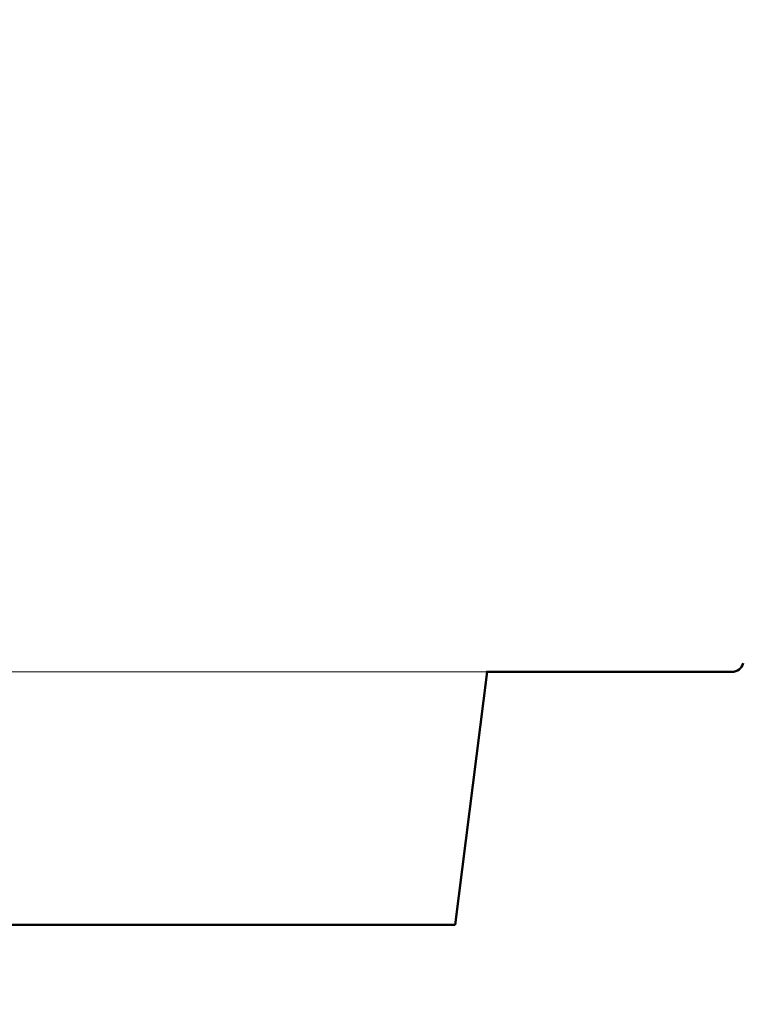
# Model space of a CAD drawing. Extents: x 10 to 420, y 0 to 270.
# Drawn here: x 268 to 317, y 84 to 151 of the extents above; entities that cross this region are included whole.
import ezdxf

# ---------------------------------------------------------------- set-up
doc = ezdxf.new("R2010")
doc.units = 0
doc.header["$LTSCALE"] = 23.1
doc.header["$MEASUREMENT"] = 0
doc.layers.get('Defpoints').update_dxf_attribs({"linetype": 'CONTINUOUS'})
doc.layers.add('11000_Left', color=7, linetype='CONTINUOUS')
doc.layers.add('11100_LEFT_DIM', color=7, linetype='CONTINUOUS')
doc.dimstyles.new('DSTYLE1', dxfattribs={"dimtxt": 2.5, "dimasz": 3, "dimexe": 1, "dimexo": 0, "dimgap": 1, "dimtad": 1, "dimdec": 3, "dimzin": 3, "dimdsep": 46, "dimtxsty": 'Standard', "dimcen": 0.09, "dimadec": 0, "dimazin": 0, "dimtfac": 1, "dimtdec": 3, "dimtofl": 0, "dimtmove": 2, "dimatfit": 3, "dimfxl": 1, "dimtolj": 1, "dimtzin": 0, "dimarcsym": 0})

# ---------------------------------------------------------------- blocks, each defined once
blk = doc.blocks.new('*D11')
at = {"layer": '11100_LEFT_DIM', "color": 0, "linetype": 'Continuous', "lineweight": -2}
for p, q in [((336.611, 150.398), (336.611, 48.147)), ((167.746, 81.357), (167.746, 48.147)), ((170.746, 49.147), (245.345, 49.147)), ((333.611, 49.147), (259.012, 49.147))]:
    blk.add_line(p, q, dxfattribs=at)
at = {"layer": '11100_LEFT_DIM', "color": 0, "linetype": 'Continuous'}
for points in [[(170.746, 49.647), (170.746, 48.647), (167.746, 49.147)], [(333.611, 49.647), (333.611, 48.647), (336.611, 49.147)]]:
    blk.add_solid(points, dxfattribs=at)
at = {"layer": 'Defpoints', "color": 0, "linetype": 'Continuous'}
for p in [(336.611, 151.398), (167.746, 82.357), (336.611, 49.147)]:
    blk.add_point(p, dxfattribs=at)
at = {"layer": '11100_LEFT_DIM', "color": 0, "linetype": 'Continuous', "lineweight": 13, "insert": (252.178, 49.147), "char_height": 5, "attachment_point": 5}
blk.add_mtext('\\A1;169', dxfattribs=at)

msp = doc.modelspace()

# ---------------------------------------------------------------- linework, layer by layer
at = {"layer": '11000_Left', "color": 7, "lineweight": 20}
msp.add_line((224.446, 107.057), (299.977, 107.057), dxfattribs=at)
at = {"layer": '11000_Left', "color": 7, "lineweight": 50}
for p, q in [((297.81, 89.857), (299.977, 107.057)), ((299.977, 107.057), (316.612, 107.057)), ((224.446, 89.857), (297.81, 89.857))]:
    msp.add_line(p, q, dxfattribs=at)
msp.add_arc((316.612, 107.857), 0.8, 270, 345.2293, dxfattribs=at)
msp.add_point((299.977, 107.057), dxfattribs=at)

# ---------------------------------------------------------------- dimensions: what is measured, and where the dimension line sits
at = {"layer": '11100_LEFT_DIM', "color": 7, "linetype": 'Continuous', "lineweight": 13}
dim = msp.add_linear_dim(base=(336.611, 49.147), p1=(167.746, 82.357), p2=(336.611, 151.398), dimstyle='DSTYLE1', override={"dimtxt": 5, "dimasz": 3, "dimexo": 1, "dimtad": 0, "dimdec": 0, "dimzin": 0, "dimlunit": 6, "dimtp": 0.005, "dimtm": -0.005, "dimtdec": 1, "dimtofl": 1, "dimtmove": 0}, dxfattribs=at)
dim.commit()
dim.dimension.update_dxf_attribs({"geometry": '*D11', "text_midpoint": (252.178, 49.147)})

doc.saveas('drawing.dxf')
